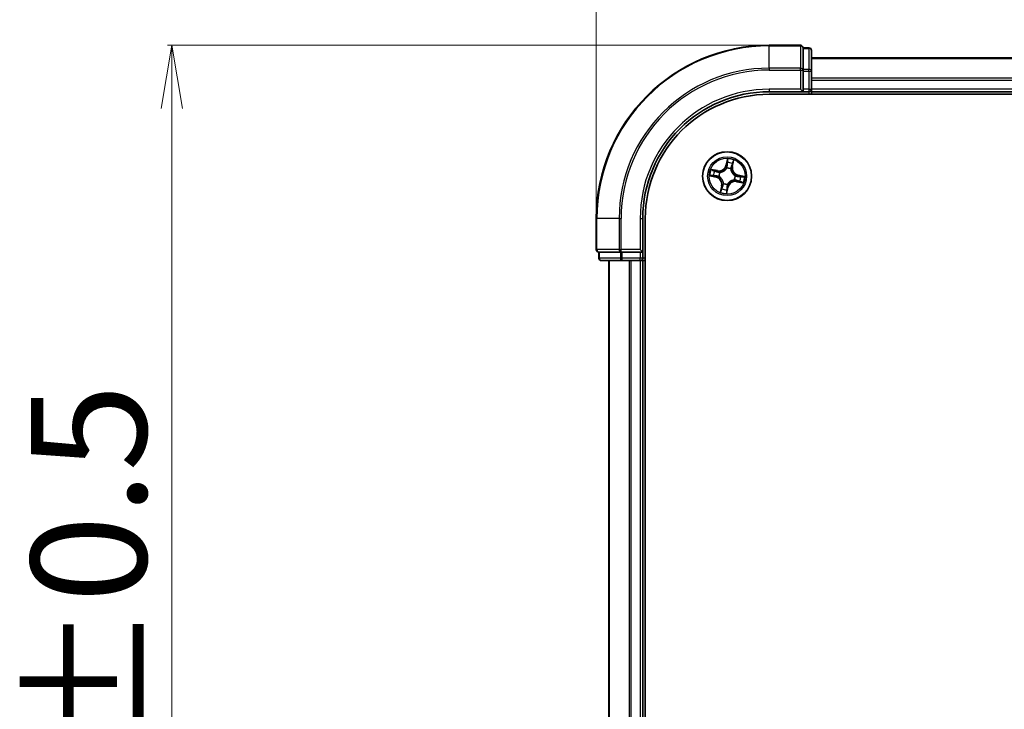
# Model space of a CAD drawing. Units: millimetres. Extents: x 7 to 6313, y 4 to 1550.
# Drawn here: x 1026 to 1143, y 957 to 1039 of the extents above; entities that cross this region are included whole.
import ezdxf

# ---------------------------------------------------------------- set-up
doc = ezdxf.new("R2010")
doc.units = ezdxf.units.MM
doc.header["$LTSCALE"] = 0.5
doc.layers.get('Defpoints').update_dxf_attribs({"lineweight": 25})
for name, color, linetype, lineweight in [('Dimension (ISO)', 7, 'Continuous', 18), ('Visible (ISO)', 7, 'Continuous', 35), ('Visible Narrow (ISO)', 7, 'Continuous', 25)]:
    doc.layers.add(name, color=color, linetype=linetype, lineweight=lineweight)
doc.styles.add('Note Text (TK)', font='MS PGothic.ttf')
doc.dimstyles.new('Default - Method 1b (TK)', dxfattribs={"dimscale": 0.5, "dimtxt": 2.5, "dimasz": 2.5, "dimexe": 1, "dimexo": 1.5, "dimgap": 1, "dimtad": 1, "dimdsep": 46, "dimtxsty": 'Note Text (TK)', "dimblk": 'OPEN', "dimcen": 0.09, "dimdle": 5, "dimclrd": 100, "dimclre": 100, "dimclrt": 7, "dimadec": 1, "dimazin": 1, "dimtfac": 1, "dimtmove": 0, "dimatfit": 3, "dimldrblk": 'OPEN', "dimfxl": 1, "dimtolj": 1, "dimlwd": -1, "dimlwe": -1, "dimarcsym": 0})

# ---------------------------------------------------------------- blocks, each defined once
blk = doc.blocks.new('_Open')
at = {"color": 0, "linetype": 'ByBlock', "lineweight": -2}
for p, q in [((-1, 0.167), (0, 0)), ((-1, -0.167), (0, 0)), ((0, 0), (-1, 0))]:
    blk.add_line(p, q, dxfattribs=at)
blk = doc.blocks.new('*D22')
at = {"layer": 'Defpoints', "color": 0}
for p in [(1115.26, 1035.48), (1044.45, 874.48), (1115.26, 874.48)]:
    blk.add_point(p, dxfattribs=at)
at = {"layer": 'Dimension (ISO)', "color": 100}
for p, q in [((1114.51, 1035.48), (1043.95, 1035.48)), ((1044.45, 1027.98), (1044.45, 881.98)), ((1114.51, 874.48), (1043.95, 874.48))]:
    blk.add_line(p, q, dxfattribs=at)
at = {"layer": 'Dimension (ISO)', "color": 100, "xscale": 7.5, "yscale": 7.5, "zscale": 7.5}
for p, rotation in [((1044.45, 1035.48), 90), ((1044.45, 874.48), 270)]:
    blk.add_blockref('_Open', p, dxfattribs=dict(at, rotation=rotation))
at = {"layer": 'Dimension (ISO)', "color": 7, "insert": (1034.6, 919.65), "char_height": 1.25, "attachment_point": 4, "rotation": 90, "style": 'Note Text (TK)'}
blk.add_mtext('\\A1;\\fMS PGothic|b0|i0;{\\H13.6950;161±0.5}', dxfattribs=at)
blk = doc.blocks.new('*D23')
at = {"layer": 'Defpoints', "color": 0}
for p in [(1255.76, 1085.79), (1094.76, 1014.98), (1255.76, 1014.98)]:
    blk.add_point(p, dxfattribs=at)
at = {"layer": 'Dimension (ISO)', "color": 100}
for p, q in [((1094.76, 1015.73), (1094.76, 1086.29)), ((1102.26, 1085.79), (1248.26, 1085.79)), ((1255.76, 1015.73), (1255.76, 1086.29))]:
    blk.add_line(p, q, dxfattribs=at)
at = {"layer": 'Dimension (ISO)', "color": 100, "xscale": 7.5, "yscale": 7.5, "zscale": 7.5, "rotation": 180}
blk.add_blockref('_Open', (1094.76, 1085.79), dxfattribs=at)
at = {"layer": 'Dimension (ISO)', "color": 100, "xscale": 7.5, "yscale": 7.5, "zscale": 7.5}
blk.add_blockref('_Open', (1255.76, 1085.79), dxfattribs=at)
at = {"layer": 'Dimension (ISO)', "color": 7, "insert": (1139.94, 1095.64), "char_height": 1.25, "attachment_point": 4, "style": 'Note Text (TK)'}
blk.add_mtext('\\A1;\\fMS PGothic|b0|i0;{\\H13.6950;161±0.5}', dxfattribs=at)

msp = doc.modelspace()

# ---------------------------------------------------------------- linework, layer by layer
at = {"layer": 'Visible (ISO)'}
for p, q in [((1118.964, 1035.4815), (1115.264, 1035.4815)), ((1119.964, 1035.1815), (1119.264, 1035.1815)), ((1119.264, 1035.1102), (1119.264, 1035.1815)), ((1119.264, 1035.1102), (1119.264, 1032.6324)), ((1120.264, 1032.4037), (1120.264, 1034.8815)), ((1230.264, 1033.9815), (1120.264, 1033.9815)), ((1119.264, 1032.5426), (1119.264, 1032.6324)), ((1119.264, 1032.4037), (1119.264, 1032.5426)), ((1119.264, 1032.4037), (1119.264, 1030.2815)), ((1120.264, 1030.2815), (1120.264, 1032.4037)), ((1115.264, 1029.9815), (1119.264, 1029.9815)), ((1115.264, 1029.6815), (1235.264, 1029.6815)), ((1118.964, 1030.2815), (1119.264, 1029.9815)), ((1119.264, 1029.9815), (1119.264, 1030.2815)), ((1119.264, 1029.9815), (1119.964, 1029.9815)), ((1120.264, 1029.9815), (1120.264, 1030.2815)), ((1120.264, 1029.9815), (1230.264, 1029.9815)), ((1120.264, 1029.6815), (1120.264, 1029.9815)), ((1094.764, 1014.9815), (1094.764, 1011.2815)), ((1100.264, 1010.9815), (1100.264, 1014.9815)), ((1100.564, 894.9815), (1100.564, 1014.9815)), ((1095.064, 1010.9815), (1095.064, 1010.2815)), ((1095.064, 1010.9815), (1095.1353, 1010.9815)), ((1097.6131, 1010.9815), (1095.1353, 1010.9815)), ((1097.6131, 1010.9815), (1097.7029, 1010.9815)), ((1097.7029, 1010.9815), (1097.8418, 1010.9815)), ((1099.964, 1010.9815), (1097.8418, 1010.9815)), ((1100.264, 1010.9815), (1099.964, 1011.2815)), ((1099.964, 1010.9815), (1100.264, 1010.9815)), ((1100.264, 1010.2815), (1100.264, 1010.9815)), ((1095.364, 1009.9815), (1097.8418, 1009.9815)), ((1096.264, 1009.9815), (1096.264, 899.9815)), ((1097.8418, 1009.9815), (1099.964, 1009.9815)), ((1099.964, 1009.9815), (1100.264, 1009.9815)), ((1100.264, 899.9815), (1100.264, 1009.9815)), ((1100.264, 1009.9815), (1100.564, 1009.9815))]:
    msp.add_line(p, q, dxfattribs=at)
msp.add_circle((1110.264, 1019.9815), 2.9, dxfattribs=at)
for centre, radius, start, end in [((1115.264, 1014.9815), 20.5, 90, 180), ((1118.964, 1035.1815), 0.3, 0, 90), ((1119.964, 1034.8815), 0.3, 0, 90), ((1115.264, 1014.9815), 15, 90, 180), ((1115.264, 1014.9815), 14.7, 90, 180), ((1119.964, 1030.2815), 0.3, 270, 0), ((1095.064, 1011.2815), 0.3, 180, 270), ((1095.364, 1010.2815), 0.3, 180, 270), ((1099.964, 1010.2815), 0.3, 270, 0)]:
    msp.add_arc(centre, radius, start, end, dxfattribs=at)
at = {"layer": 'Visible Narrow (ISO)'}
for p, q in [((1115.264, 1035.4102), (1115.264, 1035.4815)), ((1115.264, 1035.4102), (1118.964, 1035.4102)), ((1115.264, 1032.7713), (1115.264, 1035.4102)), ((1118.964, 1035.4102), (1118.964, 1035.4815)), ((1118.964, 1035.4102), (1118.964, 1032.7713)), ((1119.264, 1035.1102), (1119.964, 1035.1102)), ((1119.964, 1035.1102), (1119.964, 1035.1815)), ((1119.964, 1035.1102), (1119.964, 1032.6324)), ((1120.264, 1033.9119), (1230.264, 1033.9119)), ((1118.964, 1032.7713), (1115.264, 1032.7713)), ((1115.264, 1032.7713), (1115.264, 1032.5426)), ((1118.964, 1032.5426), (1118.964, 1032.7713)), ((1115.264, 1032.5426), (1118.964, 1032.5426)), ((1118.964, 1032.5426), (1118.964, 1030.2815)), ((1118.964, 1032.5426), (1119.264, 1032.5426)), ((1119.964, 1032.6324), (1119.264, 1032.6324)), ((1119.264, 1032.4037), (1119.964, 1032.4037)), ((1119.964, 1032.4037), (1119.964, 1032.6324)), ((1119.964, 1032.4037), (1119.964, 1030.2815)), ((1119.964, 1032.4037), (1120.264, 1032.4037)), ((1230.264, 1031.5714), (1120.264, 1031.5714)), ((1120.264, 1031.3409), (1230.264, 1031.3409)), ((1115.264, 1030.2815), (1115.264, 1029.9815)), ((1118.964, 1030.2815), (1115.264, 1030.2815)), ((1119.964, 1030.2815), (1119.264, 1030.2815)), ((1119.964, 1030.2815), (1119.964, 1029.9815)), ((1119.964, 1030.2815), (1120.264, 1030.2815)), ((1119.964, 1029.9815), (1119.964, 1029.6815)), ((1230.264, 1030.2815), (1120.264, 1030.2815)), ((1110.3084, 1022.041), (1110.1309, 1021.2819)), ((1110.1794, 1021.2705), (1110.1309, 1021.2819)), ((1110.1794, 1021.2705), (1110.291, 1021.7478)), ((1110.1794, 1021.2705), (1110.2501, 1021.254)), ((1110.872, 1021.1213), (1110.8007, 1021.1354)), ((1110.9668, 1021.6022), (1110.872, 1021.1213)), ((1110.872, 1021.1213), (1110.9209, 1021.1117)), ((1110.9209, 1021.1117), (1111.0717, 1021.8766)), ((1108.2044, 1020.0258), (1108.9636, 1019.8483)), ((1109.1338, 1020.6383), (1108.3689, 1020.7892)), ((1108.9749, 1019.8968), (1108.4977, 1020.0084)), ((1108.6433, 1020.6843), (1109.1242, 1020.5894)), ((1108.9749, 1019.8968), (1108.9915, 1019.9675)), ((1109.1242, 1020.5894), (1109.1101, 1020.5181)), ((1109.1242, 1020.5894), (1109.1338, 1020.6383)), ((1109.3175, 1019.9387), (1109.2962, 1019.9378)), ((1109.4001, 1020.4198), (1109.4191, 1020.4101)), ((1110.2213, 1020.928), (1110.2204, 1020.9493)), ((1110.7023, 1020.8454), (1110.6927, 1020.8264)), ((1111.2105, 1020.0242), (1111.2318, 1020.0251)), ((1111.5531, 1020.0661), (1111.5366, 1019.9954)), ((1111.5531, 1020.0661), (1111.5644, 1020.1146)), ((1111.5531, 1020.0661), (1112.0304, 1019.9545)), ((1112.3236, 1019.9371), (1111.5644, 1020.1146)), ((1108.9749, 1019.8968), (1108.9636, 1019.8483)), ((1109.6072, 1018.8512), (1109.4563, 1018.0863)), ((1109.5612, 1018.3607), (1109.6561, 1018.8416)), ((1109.6561, 1018.8416), (1109.6072, 1018.8512)), ((1109.6561, 1018.8416), (1109.7273, 1018.8275)), ((1109.8257, 1019.1175), (1109.8353, 1019.1365)), ((1110.3067, 1019.0349), (1110.3077, 1019.0136)), ((1111.128, 1019.5431), (1111.109, 1019.5528)), ((1111.4039, 1019.3735), (1111.3942, 1019.3246)), ((1111.3942, 1019.3246), (1112.1591, 1019.1737)), ((1111.4039, 1019.3735), (1111.4179, 1019.4448)), ((1111.8847, 1019.2786), (1111.4039, 1019.3735)), ((1110.2197, 1017.9219), (1110.3972, 1018.681)), ((1110.3487, 1018.6924), (1110.2371, 1018.2151)), ((1110.3487, 1018.6924), (1110.2779, 1018.7089)), ((1110.3487, 1018.6924), (1110.3972, 1018.681)), ((1094.8353, 1014.9815), (1094.764, 1014.9815)), ((1094.8353, 1011.2815), (1094.8353, 1014.9815)), ((1097.4742, 1014.9815), (1094.8353, 1014.9815)), ((1097.4742, 1014.9815), (1097.4742, 1011.2815)), ((1097.4742, 1014.9815), (1097.7029, 1014.9815)), ((1097.7029, 1011.2815), (1097.7029, 1014.9815)), ((1099.964, 1014.9815), (1100.264, 1014.9815)), ((1099.964, 1014.9815), (1099.964, 1011.2815)), ((1094.764, 1011.2815), (1094.8353, 1011.2815)), ((1097.4742, 1011.2815), (1094.8353, 1011.2815)), ((1095.1353, 1010.2815), (1095.1353, 1010.9815)), ((1097.4742, 1011.2815), (1097.7029, 1011.2815)), ((1097.6131, 1010.9815), (1097.6131, 1010.2815)), ((1099.964, 1011.2815), (1097.7029, 1011.2815)), ((1097.7029, 1010.9815), (1097.7029, 1011.2815)), ((1097.8418, 1010.2815), (1097.8418, 1010.9815)), ((1099.964, 1010.9815), (1099.964, 1010.2815)), ((1095.064, 1010.2815), (1095.1353, 1010.2815)), ((1097.6131, 1010.2815), (1095.1353, 1010.2815)), ((1096.3336, 899.9815), (1096.3336, 1009.9815)), ((1097.6131, 1010.2815), (1097.8418, 1010.2815)), ((1099.964, 1010.2815), (1097.8418, 1010.2815)), ((1097.8418, 1009.9815), (1097.8418, 1010.2815)), ((1098.6741, 1009.9815), (1098.6741, 899.9815)), ((1098.9045, 899.9815), (1098.9045, 1009.9815)), ((1100.264, 1010.2815), (1099.964, 1010.2815)), ((1099.964, 1009.9815), (1099.964, 1010.2815)), ((1099.964, 1009.9815), (1099.964, 899.9815)), ((1100.564, 1010.2815), (1100.264, 1010.2815))]:
    msp.add_line(p, q, dxfattribs=at)
for radius in [2.8677, 2.3092, 2.1415]:
    msp.add_circle((1110.264, 1019.9815), radius, dxfattribs=at)
for centre, radius, start, end in [((1115.264, 1014.9815), 20.4288, 90, 180), ((1115.264, 1014.9815), 17.7899, 90, 180), ((1115.264, 1014.9815), 17.5611, 90, 180), ((1115.264, 1014.9815), 15.3, 90, 180), ((1109.2991, 1021.4763), 0.904, 258.841342, 346.841342), ((1109.2991, 1021.4763), 0.8542, 258.841342, 346.841342), ((1110.264, 1019.9815), 2.0601, 66.915924, 88.76676), ((1110.264, 1019.9815), 1.6122, 67.533821, 88.148863), ((1111.7589, 1020.9464), 0.904, 168.841342, 256.841342), ((1111.7589, 1020.9464), 0.8542, 168.841342, 256.841342), ((1110.264, 1019.9815), 2.0601, 156.915924, 178.76676), ((1110.264, 1019.9815), 1.6122, 157.533821, 178.148863), ((1110.264, 1019.9815), 0.9688, 153.099386, 182.583298), ((1110.264, 1019.9815), 0.9475, 153.099386, 182.583298), ((1110.264, 1019.9815), 0.9688, 63.099386, 92.583298), ((1110.264, 1019.9815), 0.9475, 63.099386, 92.583298), ((1110.264, 1019.9815), 0.9475, 333.099386, 2.583298), ((1110.264, 1019.9815), 0.9688, 333.099386, 2.583298), ((1110.264, 1019.9815), 1.6122, 337.533821, 358.148863), ((1110.264, 1019.9815), 2.0601, 336.915924, 358.76676), ((1108.7692, 1019.0165), 0.8542, 348.841342, 76.841342), ((1108.7692, 1019.0165), 0.904, 348.841342, 76.841342), ((1110.264, 1019.9815), 0.9688, 243.099386, 272.583298), ((1110.264, 1019.9815), 0.9475, 243.099386, 272.583298), ((1111.2289, 1018.4866), 0.904, 78.841342, 166.841342), ((1111.2289, 1018.4866), 0.8542, 78.841342, 166.841342), ((1110.264, 1019.9815), 2.0601, 246.915924, 268.76676), ((1110.264, 1019.9815), 1.6122, 247.533821, 268.148863)]:
    msp.add_arc(centre, radius, start, end, dxfattribs=at)
for centre, major_axis, ratio, start_param, end_param in [((1118.964, 1035.1815), (0.3, 0), 0.76250914, 0, 1.57079633), ((1119.964, 1034.8815), (0.3, 0), 0.76250914, 0, 1.57079633), ((1118.964, 1032.5426), (0.3, 0), 0.76250914, 0, 1.57079633), ((1119.964, 1032.4037), (0.3, 0), 0.76250914, 0, 1.57079633), ((1110.2986, 1021.2426), (-0.0499, 0.0026), 0.89572054, 4.73483766, 6.08588361), ((1110.3147, 1021.548), (-0.0499, 0.0026), 0.89574018, 4.73044269, 6.08586581), ((1110.3395, 1021.7364), (-0.0493, 0.0086), 0.54850665, 4.7835784, 6.17876057), ((1110.7518, 1021.145), (0.0466, -0.0182), 0.89572054, 0.1973017, 1.54834765), ((1110.863, 1021.4299), (0.0466, -0.0182), 0.89574018, 0.19731949, 1.55274262), ((1110.918, 1021.6118), (0.0484, -0.0125), 0.54850665, 0.10442473, 1.4996069), ((1108.509, 1020.0569), (-0.0086, -0.0493), 0.54850665, 4.7835784, 6.17876057), ((1108.6337, 1020.6354), (0.0125, 0.0484), 0.54850665, 0.10442473, 1.4996069), ((1108.6975, 1020.0321), (-0.0026, -0.0499), 0.89574018, 4.73044269, 6.08586581), ((1108.8156, 1020.5804), (0.0182, 0.0466), 0.89574018, 0.19731949, 1.55274262), ((1109.0028, 1020.016), (-0.0026, -0.0499), 0.89572054, 4.73483766, 6.08588361), ((1109.1005, 1020.4693), (0.0182, 0.0466), 0.89572054, 0.1973017, 1.54834765), ((1109.3409, 1019.9398), (-0.0192, -0.0462), 0.87684642, 5.10328313, 6.10089396), ((1109.3409, 1019.9398), (-0.0246, -0.0435), 0.41070123, 4.96449783, 6.18744952), ((1109.44, 1020.3995), (0.0015, 0.05), 0.87684641, 0.18229136, 1.17990219), ((1109.44, 1020.3995), (-0.0045, 0.0498), 0.41070123, 0.09573579, 1.31868747), ((1110.2224, 1020.9045), (-0.0462, 0.0192), 0.87684642, 5.10328313, 6.10089396), ((1110.2224, 1020.9045), (-0.0435, 0.0246), 0.41070123, 4.96449783, 6.18744952), ((1110.6821, 1020.8055), (0.0498, 0.0045), 0.41070123, 0.09573579, 1.31868747), ((1110.6821, 1020.8055), (0.05, -0.0015), 0.87684641, 0.18229136, 1.17990219), ((1111.1871, 1020.0231), (0.0246, 0.0435), 0.41070123, 4.96449783, 6.18744952), ((1111.1871, 1020.0231), (0.0192, 0.0462), 0.87684642, 5.10328313, 6.10089396), ((1111.5252, 1019.9469), (0.0026, 0.0499), 0.89572054, 4.73483766, 6.08588361), ((1111.8306, 1019.9308), (0.0026, 0.0499), 0.89574018, 4.73044269, 6.08586581), ((1112.019, 1019.906), (0.0086, 0.0493), 0.54850665, 4.7835784, 6.17876057), ((1109.7762, 1018.8179), (-0.0466, 0.0182), 0.89572054, 0.1973017, 1.54834765), ((1109.846, 1019.1574), (-0.05, 0.0015), 0.87684641, 0.18229136, 1.17990219), ((1109.846, 1019.1574), (-0.0498, -0.0045), 0.41070123, 0.09573579, 1.31868747), ((1110.3057, 1019.0584), (0.0435, -0.0246), 0.41070123, 4.96449783, 6.18744952), ((1110.3057, 1019.0584), (0.0462, -0.0192), 0.87684642, 5.10328313, 6.10089396), ((1111.088, 1019.5634), (0.0045, -0.0498), 0.41070123, 0.09573579, 1.31868747), ((1111.088, 1019.5634), (-0.0015, -0.05), 0.87684641, 0.18229136, 1.17990219), ((1111.4276, 1019.4936), (-0.0182, -0.0466), 0.89572054, 0.1973017, 1.54834765), ((1111.7125, 1019.3825), (-0.0182, -0.0466), 0.89574018, 0.19731949, 1.55274262), ((1111.8944, 1019.3275), (-0.0125, -0.0484), 0.54850665, 0.10442473, 1.4996069), ((1109.6101, 1018.3511), (-0.0484, 0.0125), 0.54850665, 0.10442473, 1.4996069), ((1109.6651, 1018.533), (-0.0466, 0.0182), 0.89574018, 0.19731949, 1.55274262), ((1110.1886, 1018.2265), (0.0493, -0.0086), 0.54850665, 4.7835784, 6.17876057), ((1110.2134, 1018.4149), (0.0499, -0.0026), 0.89574018, 4.73044269, 6.08586581), ((1110.2294, 1018.7203), (0.0499, -0.0026), 0.89572054, 4.73483766, 6.08588361), ((1095.064, 1011.2815), (0, -0.3), 0.76250914, 4.71238898, 6.28318531), ((1097.7029, 1011.2815), (0, -0.3), 0.76250914, 4.71238898, 6.28318531), ((1095.364, 1010.2815), (0, -0.3), 0.76250914, 4.71238898, 6.28318531), ((1097.8418, 1010.2815), (0, -0.3), 0.76250914, 4.71238898, 6.28318531)]:
    msp.add_ellipse(centre, major_axis=major_axis, ratio=ratio, start_param=start_param, end_param=end_param, dxfattribs=at)
for points, knots in [([(1110.2501, 1021.254), (1110.2471, 1021.1847), (1110.2369, 1021.1156), (1110.2085, 1021.008), (1110.1958, 1020.9695), (1110.18, 1020.9307)], [0, 0, 0, 0, 0.0491206273, 0.0491206273, 0.0764653604, 0.0764653604, 0.0764653604, 0.0764653604]), ([(1110.2204, 1020.9493), (1110.2381, 1020.9898), (1110.2523, 1021.03), (1110.2843, 1021.1424), (1110.296, 1021.2147), (1110.2998, 1021.2874)], [-0.0764653604, -0.0764653604, -0.0764653604, -0.0764653604, -0.0491206273, -0.0491206273, 0, 0, 0, 0]), ([(1110.2661, 1021.5594), (1110.2635, 1021.5085), (1110.2608, 1021.4576), (1110.2555, 1021.3558), (1110.2528, 1021.3049), (1110.2501, 1021.254)], [0, 0, 0, 0, 0.0343899271, 0.0343899271, 0.0687798542, 0.0687798542, 0.0687798542, 0.0687798542]), ([(1110.291, 1021.7478), (1110.284, 1021.708), (1110.2784, 1021.6715), (1110.27, 1021.6079), (1110.2673, 1021.5808), (1110.2661, 1021.5594)], [0, 0, 0, 0, 0.014491423, 0.014491423, 0.0289828459, 0.0289828459, 0.0289828459, 0.0289828459]), ([(1110.3084, 1022.041), (1110.3082, 1022.0141), (1110.3081, 1021.987), (1110.3073, 1021.9341), (1110.3067, 1021.9083), (1110.3042, 1021.8541), (1110.3022, 1021.8257), (1110.2968, 1021.7808), (1110.2942, 1021.764), (1110.291, 1021.7478)], [-0.0323943032, -0.0323943032, -0.0323943032, -0.0323943032, -0.0237449879, -0.0237449879, -0.0154285, -0.0154285, -0.0059340385, -0.0059340385, 0, 0, 0, 0]), ([(1110.2998, 1021.2874), (1110.3026, 1021.3383), (1110.3053, 1021.3892), (1110.3107, 1021.491), (1110.3134, 1021.5419), (1110.3161, 1021.5928)], [-0.0687798542, -0.0687798542, -0.0687798542, -0.0687798542, -0.0343899271, -0.0343899271, 0, 0, 0, 0]), ([(1110.3406, 1021.764), (1110.3434, 1021.7788), (1110.3447, 1021.7944), (1110.345, 1021.8362), (1110.3424, 1021.863), (1110.3349, 1021.9144), (1110.3303, 1021.9389), (1110.32, 1021.9894), (1110.3141, 1022.0153), (1110.3084, 1022.041)], [0, 0, 0, 0, 0.0059340385, 0.0059340385, 0.0154285, 0.0154285, 0.0237449879, 0.0237449879, 0.0323943032, 0.0323943032, 0.0323943032, 0.0323943032]), ([(1110.3161, 1021.5928), (1110.3172, 1021.6123), (1110.3199, 1021.6369), (1110.3282, 1021.6947), (1110.3338, 1021.7279), (1110.3406, 1021.764)], [-0.0289828459, -0.0289828459, -0.0289828459, -0.0289828459, -0.014491423, -0.014491423, 0, 0, 0, 0]), ([(1110.7692, 1021.1863), (1110.7428, 1021.1185), (1110.7236, 1021.0478), (1110.7065, 1020.9321), (1110.7029, 1020.8896), (1110.7023, 1020.8454)], [-0.0982412545, -0.0982412545, -0.0982412545, -0.0982412545, -0.0491206273, -0.0491206273, -0.0217758941, -0.0217758941, -0.0217758941, -0.0217758941]), ([(1110.7315, 1020.8119), (1110.7331, 1020.8538), (1110.7374, 1020.8941), (1110.7558, 1021.0038), (1110.7749, 1021.0709), (1110.8007, 1021.1354)], [0.0217758941, 0.0217758941, 0.0217758941, 0.0217758941, 0.0491206273, 0.0491206273, 0.0982412545, 0.0982412545, 0.0982412545, 0.0982412545]), ([(1110.8801, 1021.4713), (1110.8616, 1021.4238), (1110.8431, 1021.3763), (1110.8061, 1021.2813), (1110.7876, 1021.2338), (1110.7692, 1021.1863)], [-0.0687798542, -0.0687798542, -0.0687798542, -0.0687798542, -0.0343899271, -0.0343899271, 0, 0, 0, 0]), ([(1110.8007, 1021.1354), (1110.8192, 1021.1828), (1110.8378, 1021.2303), (1110.8748, 1021.3253), (1110.8933, 1021.3728), (1110.9118, 1021.4202)], [0, 0, 0, 0, 0.0343899271, 0.0343899271, 0.0687798542, 0.0687798542, 0.0687798542, 0.0687798542]), ([(1110.9282, 1021.6374), (1110.9196, 1021.6019), (1110.9112, 1021.5696), (1110.8949, 1021.5134), (1110.8872, 1021.4896), (1110.8801, 1021.4713)], [-0.0289828459, -0.0289828459, -0.0289828459, -0.0289828459, -0.0145850634, -0.0145850634, 0, 0, 0, 0]), ([(1110.9118, 1021.4202), (1110.9197, 1021.4404), (1110.9285, 1021.4664), (1110.947, 1021.528), (1110.9568, 1021.5633), (1110.9668, 1021.6022)], [0, 0, 0, 0, 0.0145850634, 0.0145850634, 0.0289828459, 0.0289828459, 0.0289828459, 0.0289828459]), ([(1111.0717, 1021.8766), (1111.0524, 1021.8509), (1111.0329, 1021.825), (1110.9909, 1021.766), (1110.9692, 1021.7331), (1110.9418, 1021.679), (1110.9333, 1021.6582), (1110.9282, 1021.6374)], [-0.0003383294, -0.0003383294, -0.0003383294, -0.0003383294, 0.0102009359, 0.0102009359, 0.0236501899, 0.0236501899, 0.0320559737, 0.0320559737, 0.0320559737, 0.0320559737]), ([(1110.9668, 1021.6022), (1110.972, 1021.625), (1110.9791, 1021.6484), (1111.0001, 1021.7098), (1111.0155, 1021.7478), (1111.0449, 1021.8164), (1111.0584, 1021.8466), (1111.0717, 1021.8766)], [-0.0320559737, -0.0320559737, -0.0320559737, -0.0320559737, -0.0236501899, -0.0236501899, -0.0102009359, -0.0102009359, 0.0003383294, 0.0003383294, 0.0003383294, 0.0003383294]), ([(1108.4815, 1020.0581), (1108.4667, 1020.0609), (1108.4511, 1020.0621), (1108.4093, 1020.0624), (1108.3825, 1020.0598), (1108.3311, 1020.0524), (1108.3065, 1020.0478), (1108.2561, 1020.0374), (1108.2301, 1020.0316), (1108.2044, 1020.0258)], [0, 0, 0, 0, 0.0059340385, 0.0059340385, 0.0154285, 0.0154285, 0.0237449879, 0.0237449879, 0.0323943032, 0.0323943032, 0.0323943032, 0.0323943032]), ([(1108.2044, 1020.0258), (1108.2313, 1020.0257), (1108.2584, 1020.0255), (1108.3114, 1020.0247), (1108.3372, 1020.0241), (1108.3914, 1020.0216), (1108.4198, 1020.0196), (1108.4647, 1020.0143), (1108.4815, 1020.0117), (1108.4977, 1020.0084)], [-0.0323943032, -0.0323943032, -0.0323943032, -0.0323943032, -0.0237449879, -0.0237449879, -0.0154285, -0.0154285, -0.0059340385, -0.0059340385, 0, 0, 0, 0]), ([(1108.6433, 1020.6843), (1108.6205, 1020.6895), (1108.597, 1020.6965), (1108.5357, 1020.7175), (1108.4977, 1020.733), (1108.4291, 1020.7623), (1108.3988, 1020.7758), (1108.3689, 1020.7892)], [-0.0320559737, -0.0320559737, -0.0320559737, -0.0320559737, -0.0236501899, -0.0236501899, -0.0102009359, -0.0102009359, 0.0003383294, 0.0003383294, 0.0003383294, 0.0003383294]), ([(1108.3689, 1020.7892), (1108.3946, 1020.7699), (1108.4205, 1020.7503), (1108.4795, 1020.7084), (1108.5124, 1020.6866), (1108.5664, 1020.6592), (1108.5873, 1020.6507), (1108.6081, 1020.6457)], [-0.0003383294, -0.0003383294, -0.0003383294, -0.0003383294, 0.0102009359, 0.0102009359, 0.0236501899, 0.0236501899, 0.0320559737, 0.0320559737, 0.0320559737, 0.0320559737]), ([(1108.6527, 1020.0335), (1108.6332, 1020.0346), (1108.6085, 1020.0373), (1108.5507, 1020.0456), (1108.5176, 1020.0512), (1108.4815, 1020.0581)], [-0.0289828459, -0.0289828459, -0.0289828459, -0.0289828459, -0.014491423, -0.014491423, 0, 0, 0, 0]), ([(1108.4977, 1020.0084), (1108.5375, 1020.0015), (1108.5739, 1019.9958), (1108.6375, 1019.9874), (1108.6647, 1019.9847), (1108.6861, 1019.9836)], [0, 0, 0, 0, 0.014491423, 0.014491423, 0.0289828459, 0.0289828459, 0.0289828459, 0.0289828459]), ([(1108.6081, 1020.6457), (1108.6436, 1020.6371), (1108.6759, 1020.6286), (1108.7321, 1020.6124), (1108.7559, 1020.6046), (1108.7742, 1020.5975)], [-0.0289828459, -0.0289828459, -0.0289828459, -0.0289828459, -0.0145850634, -0.0145850634, 0, 0, 0, 0]), ([(1108.8252, 1020.6293), (1108.8051, 1020.6371), (1108.7791, 1020.6459), (1108.7175, 1020.6645), (1108.6822, 1020.6743), (1108.6433, 1020.6843)], [0, 0, 0, 0, 0.0145850634, 0.0145850634, 0.0289828459, 0.0289828459, 0.0289828459, 0.0289828459]), ([(1108.9581, 1020.0173), (1108.9072, 1020.02), (1108.8563, 1020.0227), (1108.7545, 1020.0281), (1108.7036, 1020.0308), (1108.6527, 1020.0335)], [-0.0687798542, -0.0687798542, -0.0687798542, -0.0687798542, -0.0343899271, -0.0343899271, 0, 0, 0, 0]), ([(1108.6861, 1019.9836), (1108.737, 1019.9809), (1108.7879, 1019.9782), (1108.8897, 1019.9729), (1108.9406, 1019.9702), (1108.9915, 1019.9675)], [0, 0, 0, 0, 0.0343899271, 0.0343899271, 0.0687798542, 0.0687798542, 0.0687798542, 0.0687798542]), ([(1108.7742, 1020.5975), (1108.8217, 1020.579), (1108.8692, 1020.5605), (1108.9642, 1020.5236), (1109.0117, 1020.5051), (1109.0592, 1020.4866)], [-0.0687798542, -0.0687798542, -0.0687798542, -0.0687798542, -0.0343899271, -0.0343899271, 0, 0, 0, 0]), ([(1109.1101, 1020.5181), (1109.0626, 1020.5367), (1109.0151, 1020.5552), (1108.9202, 1020.5922), (1108.8727, 1020.6108), (1108.8252, 1020.6293)], [0, 0, 0, 0, 0.0343899271, 0.0343899271, 0.0687798542, 0.0687798542, 0.0687798542, 0.0687798542]), ([(1109.2962, 1019.9378), (1109.2557, 1019.9555), (1109.2155, 1019.9697), (1109.1031, 1020.0017), (1109.0307, 1020.0134), (1108.9581, 1020.0173)], [-0.0764653604, -0.0764653604, -0.0764653604, -0.0764653604, -0.0491206273, -0.0491206273, 0, 0, 0, 0]), ([(1108.9915, 1019.9675), (1109.0608, 1019.9645), (1109.1299, 1019.9543), (1109.2375, 1019.9259), (1109.276, 1019.9132), (1109.3147, 1019.8975)], [0, 0, 0, 0, 0.0491206273, 0.0491206273, 0.0764653604, 0.0764653604, 0.0764653604, 0.0764653604]), ([(1109.0592, 1020.4866), (1109.127, 1020.4602), (1109.1977, 1020.441), (1109.3134, 1020.4239), (1109.3558, 1020.4203), (1109.4001, 1020.4198)], [-0.0982412545, -0.0982412545, -0.0982412545, -0.0982412545, -0.0491206273, -0.0491206273, -0.0217758941, -0.0217758941, -0.0217758941, -0.0217758941]), ([(1109.4335, 1020.4489), (1109.3917, 1020.4505), (1109.3514, 1020.4548), (1109.2417, 1020.4732), (1109.1745, 1020.4924), (1109.1101, 1020.5181)], [0.0217758941, 0.0217758941, 0.0217758941, 0.0217758941, 0.0491206273, 0.0491206273, 0.0982412545, 0.0982412545, 0.0982412545, 0.0982412545]), ([(1109.3147, 1019.8975), (1109.3285, 1019.8897), (1109.3422, 1019.8815), (1109.4244, 1019.8299), (1109.4897, 1019.777), (1109.5852, 1019.6744), (1109.6193, 1019.6309), (1109.6492, 1019.5846), (1109.6791, 1019.5382), (1109.7047, 1019.4893), (1109.7589, 1019.36), (1109.7801, 1019.2787), (1109.7934, 1019.1825), (1109.7952, 1019.1667), (1109.7966, 1019.151)], [0.073818549, 0.073818549, 0.073818549, 0.073818549, 0.079279611, 0.079279611, 0.107010485, 0.107010485, 0.124342281, 0.124342281, 0.124342281, 0.141674077, 0.141674077, 0.16940495, 0.16940495, 0.174866013, 0.174866013, 0.174866013, 0.174866013]), ([(1109.8353, 1019.1365), (1109.8336, 1019.1531), (1109.8315, 1019.1698), (1109.816, 1019.2713), (1109.7919, 1019.3574), (1109.7319, 1019.4959), (1109.7037, 1019.5487), (1109.6713, 1019.5989), (1109.6389, 1019.6491), (1109.6024, 1019.6965), (1109.501, 1019.8082), (1109.4324, 1019.8656), (1109.3463, 1019.9216), (1109.3319, 1019.9303), (1109.3175, 1019.9387)], [-0.174866013, -0.174866013, -0.174866013, -0.174866013, -0.16940495, -0.16940495, -0.141674077, -0.141674077, -0.124342281, -0.124342281, -0.124342281, -0.107010485, -0.107010485, -0.079279611, -0.079279611, -0.073818549, -0.073818549, -0.073818549, -0.073818549]), ([(1109.4191, 1020.4101), (1109.4357, 1020.4118), (1109.4524, 1020.414), (1109.5539, 1020.4294), (1109.64, 1020.4535), (1109.7784, 1020.5136), (1109.8312, 1020.5418), (1109.8814, 1020.5742), (1109.9316, 1020.6066), (1109.9791, 1020.6431), (1110.0908, 1020.7445), (1110.1482, 1020.813), (1110.2041, 1020.8992), (1110.2129, 1020.9135), (1110.2213, 1020.928)], [-0.174866013, -0.174866013, -0.174866013, -0.174866013, -0.16940495, -0.16940495, -0.141674077, -0.141674077, -0.124342281, -0.124342281, -0.124342281, -0.107010485, -0.107010485, -0.079279611, -0.079279611, -0.073818549, -0.073818549, -0.073818549, -0.073818549]), ([(1110.18, 1020.9307), (1110.1723, 1020.917), (1110.1641, 1020.9033), (1110.1124, 1020.8211), (1110.0596, 1020.7558), (1109.957, 1020.6603), (1109.9135, 1020.6262), (1109.8672, 1020.5963), (1109.8208, 1020.5664), (1109.7718, 1020.5408), (1109.6425, 1020.4866), (1109.5613, 1020.4653), (1109.4651, 1020.4521), (1109.4493, 1020.4503), (1109.4335, 1020.4489)], [0.073818549, 0.073818549, 0.073818549, 0.073818549, 0.079279611, 0.079279611, 0.107010485, 0.107010485, 0.124342281, 0.124342281, 0.124342281, 0.141674077, 0.141674077, 0.16940495, 0.16940495, 0.174866013, 0.174866013, 0.174866013, 0.174866013]), ([(1110.6927, 1020.8264), (1110.6944, 1020.8098), (1110.6965, 1020.7931), (1110.712, 1020.6916), (1110.7361, 1020.6055), (1110.7962, 1020.467), (1110.8243, 1020.4142), (1110.8567, 1020.364), (1110.8891, 1020.3138), (1110.9257, 1020.2664), (1111.0271, 1020.1547), (1111.0956, 1020.0973), (1111.1818, 1020.0413), (1111.1961, 1020.0326), (1111.2105, 1020.0242)], [-0.174866013, -0.174866013, -0.174866013, -0.174866013, -0.16940495, -0.16940495, -0.141674077, -0.141674077, -0.124342281, -0.124342281, -0.124342281, -0.107010485, -0.107010485, -0.079279611, -0.079279611, -0.073818549, -0.073818549, -0.073818549, -0.073818549]), ([(1111.2133, 1020.0654), (1111.1995, 1020.0732), (1111.1859, 1020.0814), (1111.1037, 1020.133), (1111.0384, 1020.1859), (1110.9428, 1020.2885), (1110.9088, 1020.332), (1110.8789, 1020.3783), (1110.849, 1020.4247), (1110.8233, 1020.4736), (1110.7692, 1020.6029), (1110.7479, 1020.6842), (1110.7347, 1020.7804), (1110.7329, 1020.7962), (1110.7315, 1020.8119)], [0.073818549, 0.073818549, 0.073818549, 0.073818549, 0.079279611, 0.079279611, 0.107010485, 0.107010485, 0.124342281, 0.124342281, 0.124342281, 0.141674077, 0.141674077, 0.16940495, 0.16940495, 0.174866013, 0.174866013, 0.174866013, 0.174866013]), ([(1111.5366, 1019.9954), (1111.4672, 1019.9984), (1111.3982, 1020.0086), (1111.2906, 1020.037), (1111.2521, 1020.0497), (1111.2133, 1020.0654)], [0, 0, 0, 0, 0.0491206273, 0.0491206273, 0.0764653604, 0.0764653604, 0.0764653604, 0.0764653604]), ([(1111.2318, 1020.0251), (1111.2723, 1020.0074), (1111.3125, 1019.9932), (1111.425, 1019.9612), (1111.4973, 1019.9495), (1111.57, 1019.9456)], [-0.0764653604, -0.0764653604, -0.0764653604, -0.0764653604, -0.0491206273, -0.0491206273, 0, 0, 0, 0]), ([(1111.8419, 1019.9793), (1111.791, 1019.982), (1111.7401, 1019.9847), (1111.6384, 1019.99), (1111.5875, 1019.9927), (1111.5366, 1019.9954)], [0, 0, 0, 0, 0.0343899271, 0.0343899271, 0.0687798542, 0.0687798542, 0.0687798542, 0.0687798542]), ([(1111.57, 1019.9456), (1111.6209, 1019.9429), (1111.6718, 1019.9402), (1111.7736, 1019.9348), (1111.8245, 1019.9321), (1111.8754, 1019.9294)], [-0.0687798542, -0.0687798542, -0.0687798542, -0.0687798542, -0.0343899271, -0.0343899271, 0, 0, 0, 0]), ([(1112.0304, 1019.9545), (1111.9906, 1019.9614), (1111.9541, 1019.9671), (1111.8905, 1019.9755), (1111.8634, 1019.9782), (1111.8419, 1019.9793)], [0, 0, 0, 0, 0.014491423, 0.014491423, 0.0289828459, 0.0289828459, 0.0289828459, 0.0289828459]), ([(1111.8754, 1019.9294), (1111.8948, 1019.9283), (1111.9195, 1019.9256), (1111.9773, 1019.9173), (1112.0104, 1019.9117), (1112.0466, 1019.9048)], [-0.0289828459, -0.0289828459, -0.0289828459, -0.0289828459, -0.014491423, -0.014491423, 0, 0, 0, 0]), ([(1112.3236, 1019.9371), (1112.2967, 1019.9372), (1112.2696, 1019.9374), (1112.2167, 1019.9382), (1112.1909, 1019.9388), (1112.1366, 1019.9413), (1112.1082, 1019.9433), (1112.0634, 1019.9486), (1112.0465, 1019.9512), (1112.0304, 1019.9545)], [-0.0323943032, -0.0323943032, -0.0323943032, -0.0323943032, -0.0237449879, -0.0237449879, -0.0154285, -0.0154285, -0.0059340385, -0.0059340385, 0, 0, 0, 0]), ([(1112.0466, 1019.9048), (1112.0614, 1019.902), (1112.077, 1019.9008), (1112.1188, 1019.9005), (1112.1455, 1019.9031), (1112.197, 1019.9105), (1112.2215, 1019.9151), (1112.272, 1019.9255), (1112.2979, 1019.9313), (1112.3236, 1019.9371)], [0, 0, 0, 0, 0.0059340385, 0.0059340385, 0.0154285, 0.0154285, 0.0237449879, 0.0237449879, 0.0323943032, 0.0323943032, 0.0323943032, 0.0323943032]), ([(1109.7273, 1018.8275), (1109.7088, 1018.7801), (1109.6903, 1018.7326), (1109.6532, 1018.6376), (1109.6347, 1018.5901), (1109.6162, 1018.5427)], [0, 0, 0, 0, 0.0343899271, 0.0343899271, 0.0687798542, 0.0687798542, 0.0687798542, 0.0687798542]), ([(1109.6479, 1018.4916), (1109.6664, 1018.5391), (1109.6849, 1018.5866), (1109.7219, 1018.6816), (1109.7404, 1018.7291), (1109.7589, 1018.7766)], [-0.0687798542, -0.0687798542, -0.0687798542, -0.0687798542, -0.0343899271, -0.0343899271, 0, 0, 0, 0]), ([(1109.7966, 1019.151), (1109.795, 1019.1091), (1109.7907, 1019.0688), (1109.7723, 1018.9591), (1109.7531, 1018.892), (1109.7273, 1018.8275)], [0.0217758941, 0.0217758941, 0.0217758941, 0.0217758941, 0.0491206273, 0.0491206273, 0.0982412545, 0.0982412545, 0.0982412545, 0.0982412545]), ([(1109.7589, 1018.7766), (1109.7853, 1018.8444), (1109.8044, 1018.9151), (1109.8216, 1019.0308), (1109.8252, 1019.0733), (1109.8257, 1019.1175)], [-0.0982412545, -0.0982412545, -0.0982412545, -0.0982412545, -0.0491206273, -0.0491206273, -0.0217758941, -0.0217758941, -0.0217758941, -0.0217758941]), ([(1110.3077, 1019.0136), (1110.29, 1018.9731), (1110.2757, 1018.9329), (1110.2437, 1018.8205), (1110.2321, 1018.7482), (1110.2282, 1018.6755)], [-0.0764653604, -0.0764653604, -0.0764653604, -0.0764653604, -0.0491206273, -0.0491206273, 0, 0, 0, 0]), ([(1110.2779, 1018.7089), (1110.281, 1018.7782), (1110.2912, 1018.8473), (1110.3196, 1018.9549), (1110.3322, 1018.9934), (1110.348, 1019.0322)], [0, 0, 0, 0, 0.0491206273, 0.0491206273, 0.0764653604, 0.0764653604, 0.0764653604, 0.0764653604]), ([(1111.109, 1019.5528), (1111.0924, 1019.5511), (1111.0757, 1019.5489), (1110.9741, 1019.5335), (1110.888, 1019.5094), (1110.7496, 1019.4493), (1110.6968, 1019.4211), (1110.6466, 1019.3887), (1110.5964, 1019.3563), (1110.549, 1019.3198), (1110.4373, 1019.2184), (1110.3798, 1019.1499), (1110.3239, 1019.0637), (1110.3151, 1019.0494), (1110.3067, 1019.0349)], [-0.174866013, -0.174866013, -0.174866013, -0.174866013, -0.16940495, -0.16940495, -0.141674077, -0.141674077, -0.124342281, -0.124342281, -0.124342281, -0.107010485, -0.107010485, -0.079279611, -0.079279611, -0.073818549, -0.073818549, -0.073818549, -0.073818549]), ([(1110.348, 1019.0322), (1110.3558, 1019.0459), (1110.3639, 1019.0596), (1110.4156, 1019.1418), (1110.4684, 1019.2071), (1110.571, 1019.3026), (1110.6146, 1019.3367), (1110.6609, 1019.3666), (1110.7072, 1019.3965), (1110.7562, 1019.4221), (1110.8855, 1019.4763), (1110.9667, 1019.4976), (1111.0629, 1019.5108), (1111.0787, 1019.5126), (1111.0945, 1019.514)], [0.073818549, 0.073818549, 0.073818549, 0.073818549, 0.079279611, 0.079279611, 0.107010485, 0.107010485, 0.124342281, 0.124342281, 0.124342281, 0.141674077, 0.141674077, 0.16940495, 0.16940495, 0.174866013, 0.174866013, 0.174866013, 0.174866013]), ([(1111.0945, 1019.514), (1111.1363, 1019.5124), (1111.1766, 1019.5081), (1111.2864, 1019.4897), (1111.3535, 1019.4705), (1111.4179, 1019.4448)], [0.0217758941, 0.0217758941, 0.0217758941, 0.0217758941, 0.0491206273, 0.0491206273, 0.0982412545, 0.0982412545, 0.0982412545, 0.0982412545]), ([(1111.4689, 1019.4763), (1111.401, 1019.5027), (1111.3303, 1019.5219), (1111.2147, 1019.539), (1111.1722, 1019.5426), (1111.128, 1019.5431)], [-0.0982412545, -0.0982412545, -0.0982412545, -0.0982412545, -0.0491206273, -0.0491206273, -0.0217758941, -0.0217758941, -0.0217758941, -0.0217758941]), ([(1111.4179, 1019.4448), (1111.4654, 1019.4262), (1111.5129, 1019.4077), (1111.6079, 1019.3707), (1111.6553, 1019.3521), (1111.7028, 1019.3336)], [0, 0, 0, 0, 0.0343899271, 0.0343899271, 0.0687798542, 0.0687798542, 0.0687798542, 0.0687798542]), ([(1111.7538, 1019.3654), (1111.7064, 1019.3839), (1111.6589, 1019.4024), (1111.5639, 1019.4393), (1111.5164, 1019.4578), (1111.4689, 1019.4763)], [-0.0687798542, -0.0687798542, -0.0687798542, -0.0687798542, -0.0343899271, -0.0343899271, 0, 0, 0, 0]), ([(1111.7028, 1019.3336), (1111.7229, 1019.3258), (1111.749, 1019.317), (1111.8105, 1019.2984), (1111.8459, 1019.2886), (1111.8847, 1019.2786)], [0, 0, 0, 0, 0.0145850634, 0.0145850634, 0.0289828459, 0.0289828459, 0.0289828459, 0.0289828459]), ([(1111.92, 1019.3172), (1111.8844, 1019.3258), (1111.8521, 1019.3343), (1111.7959, 1019.3505), (1111.7722, 1019.3583), (1111.7538, 1019.3654)], [-0.0289828459, -0.0289828459, -0.0289828459, -0.0289828459, -0.0145850634, -0.0145850634, 0, 0, 0, 0]), ([(1111.8847, 1019.2786), (1111.9076, 1019.2734), (1111.931, 1019.2664), (1111.9924, 1019.2454), (1112.0304, 1019.2299), (1112.099, 1019.2006), (1112.1292, 1019.1871), (1112.1591, 1019.1737)], [-0.0320559737, -0.0320559737, -0.0320559737, -0.0320559737, -0.0236501899, -0.0236501899, -0.0102009359, -0.0102009359, 0.0003383294, 0.0003383294, 0.0003383294, 0.0003383294]), ([(1112.1591, 1019.1737), (1112.1335, 1019.193), (1112.1076, 1019.2126), (1112.0486, 1019.2545), (1112.0157, 1019.2763), (1111.9616, 1019.3037), (1111.9407, 1019.3122), (1111.92, 1019.3172)], [-0.0003383294, -0.0003383294, -0.0003383294, -0.0003383294, 0.0102009359, 0.0102009359, 0.0236501899, 0.0236501899, 0.0320559737, 0.0320559737, 0.0320559737, 0.0320559737]), ([(1109.5612, 1018.3607), (1109.556, 1018.3379), (1109.549, 1018.3145), (1109.528, 1018.2531), (1109.5125, 1018.2151), (1109.4831, 1018.1465), (1109.4697, 1018.1163), (1109.4563, 1018.0863)], [-0.0320559737, -0.0320559737, -0.0320559737, -0.0320559737, -0.0236501899, -0.0236501899, -0.0102009359, -0.0102009359, 0.0003383294, 0.0003383294, 0.0003383294, 0.0003383294]), ([(1109.4563, 1018.0863), (1109.4756, 1018.112), (1109.4951, 1018.1379), (1109.5371, 1018.1969), (1109.5588, 1018.2298), (1109.5862, 1018.2839), (1109.5948, 1018.3047), (1109.5998, 1018.3255)], [-0.0003383294, -0.0003383294, -0.0003383294, -0.0003383294, 0.0102009359, 0.0102009359, 0.0236501899, 0.0236501899, 0.0320559737, 0.0320559737, 0.0320559737, 0.0320559737]), ([(1109.6162, 1018.5427), (1109.6083, 1018.5225), (1109.5996, 1018.4965), (1109.581, 1018.4349), (1109.5712, 1018.3996), (1109.5612, 1018.3607)], [0, 0, 0, 0, 0.0145850634, 0.0145850634, 0.0289828459, 0.0289828459, 0.0289828459, 0.0289828459]), ([(1109.5998, 1018.3255), (1109.6084, 1018.361), (1109.6169, 1018.3933), (1109.6331, 1018.4495), (1109.6409, 1018.4733), (1109.6479, 1018.4916)], [-0.0289828459, -0.0289828459, -0.0289828459, -0.0289828459, -0.0145850634, -0.0145850634, 0, 0, 0, 0]), ([(1110.1874, 1018.1989), (1110.1846, 1018.1841), (1110.1834, 1018.1685), (1110.1831, 1018.1267), (1110.1857, 1018.0999), (1110.1931, 1018.0485), (1110.1977, 1018.024), (1110.2081, 1017.9735), (1110.2139, 1017.9476), (1110.2197, 1017.9219)], [0, 0, 0, 0, 0.0059340385, 0.0059340385, 0.0154285, 0.0154285, 0.0237449879, 0.0237449879, 0.0323943032, 0.0323943032, 0.0323943032, 0.0323943032]), ([(1110.2119, 1018.3701), (1110.2109, 1018.3506), (1110.2082, 1018.326), (1110.1999, 1018.2682), (1110.1942, 1018.235), (1110.1874, 1018.1989)], [-0.0289828459, -0.0289828459, -0.0289828459, -0.0289828459, -0.014491423, -0.014491423, 0, 0, 0, 0]), ([(1110.2282, 1018.6755), (1110.2255, 1018.6246), (1110.2228, 1018.5737), (1110.2173, 1018.4719), (1110.2146, 1018.421), (1110.2119, 1018.3701)], [-0.0687798542, -0.0687798542, -0.0687798542, -0.0687798542, -0.0343899271, -0.0343899271, 0, 0, 0, 0]), ([(1110.2197, 1017.9219), (1110.2198, 1017.9488), (1110.2199, 1017.9759), (1110.2207, 1018.0288), (1110.2214, 1018.0546), (1110.2239, 1018.1088), (1110.2259, 1018.1372), (1110.2312, 1018.1821), (1110.2338, 1018.1989), (1110.2371, 1018.2151)], [-0.0323943032, -0.0323943032, -0.0323943032, -0.0323943032, -0.0237449879, -0.0237449879, -0.0154285, -0.0154285, -0.0059340385, -0.0059340385, 0, 0, 0, 0]), ([(1110.2371, 1018.2151), (1110.244, 1018.2549), (1110.2497, 1018.2914), (1110.2581, 1018.355), (1110.2608, 1018.3821), (1110.2619, 1018.4035)], [0, 0, 0, 0, 0.014491423, 0.014491423, 0.0289828459, 0.0289828459, 0.0289828459, 0.0289828459]), ([(1110.2619, 1018.4035), (1110.2646, 1018.4544), (1110.2672, 1018.5053), (1110.2726, 1018.6071), (1110.2753, 1018.658), (1110.2779, 1018.7089)], [0, 0, 0, 0, 0.0343899271, 0.0343899271, 0.0687798542, 0.0687798542, 0.0687798542, 0.0687798542])]:
    msp.add_open_spline(points, degree=3, knots=knots, dxfattribs=at)

# ---------------------------------------------------------------- dimensions: what is measured, and where the dimension line sits
at = {"layer": 'Dimension (ISO)', "color": 100}
for base, p1, p2, angle, picture, middle in [((1255.764, 1085.7914), (1094.764, 1014.9815), (1255.764, 1014.9815), 180, '*D23', (1175.264, 1085.7914)), ((1044.4461, 874.4815), (1115.264, 1035.4815), (1115.264, 874.4815), 270, '*D22', (1044.4461, 954.9815))]:
    dim = msp.add_linear_dim(base=base, p1=p1, p2=p2, angle=angle, text='\\fMS PGothic|b0|i0;{\\H13.6950;<>±0.5}', dimstyle='Default - Method 1b (TK)', override={"dimasz": 15, "dimgap": 6, "dimdec": 0, "dimtol": 0, "dimlim": 0, "dimtp": 0, "dimtm": 0, "dimtdec": 0, "dimtofl": 0, "dimatfit": 1}, dxfattribs=at)
    dim.commit()
    dim.dimension.update_dxf_attribs({"geometry": picture, "text_midpoint": middle, "dimtype": 160})

doc.saveas('drawing.dxf')
